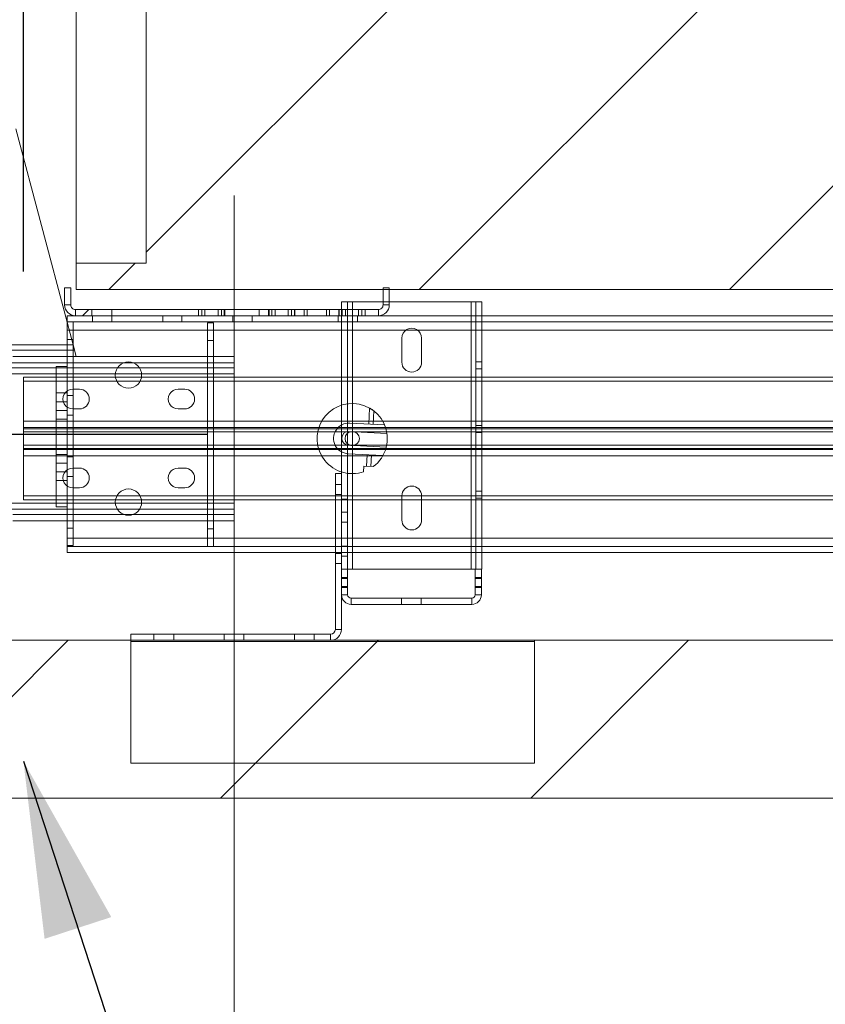
# Paper-space layout 'sales side' of a CAD drawing. Units: inches. Extents: x 0.1 to 10.4, y -0.5 to 7.5.
# Drawn here: x 2.9 to 3.3, y 5.2 to 5.8 of the extents above; entities that cross this region are included whole.
import ezdxf

# ---------------------------------------------------------------- set-up
doc = ezdxf.new("R2010")
doc.units = ezdxf.units.IN
doc.header["$MEASUREMENT"] = 0
doc.header["$PDSIZE"] = -1
doc.styles.add('SLDTEXTSTYLE6', font='TXT', dxfattribs={"width": 0.75})
doc.dimstyles.new('SLDDIMSTYLE11', dxfattribs={"dimtxt": 0.1041666666666667, "dimasz": 0.1, "dimexe": 0, "dimexo": 0.0625, "dimgap": 0.02604166666666667, "dimtad": 1, "dimlfac": 50, "dimrnd": 1e-09, "dimzin": 12, "dimdsep": 46, "dimtxsty": 'SLDTEXTSTYLE6', "dimsah": 1, "dimcen": 0.09, "dimadec": 0, "dimazin": 3, "dimtfac": 1, "dimtofl": 0, "dimtmove": 0, "dimatfit": 3, "dimfxl": 0, "dimfrac": 2, "dimtolj": 1, "dimtzin": 12, "dimarcsym": 0})

# ---------------------------------------------------------------- blocks, each defined once
blk = doc.blocks.new('_D_48')
at = {"color": 0, "lineweight": -2}
for p, q in [((2.859211667593284, 5.63919197194079), (2.859211667593284, 6.952693396286715)), ((2.959211667593284, 6.952693396286715), (4.555711667593251, 6.952693396286715)), ((4.65571166759325, 5.639191971940805), (4.65571166759325, 6.952693396286715))]:
    blk.add_line(p, q, dxfattribs=at)
at = {"color": 0}
for points in [[(2.959211667593284, 6.969360062953381), (2.959211667593284, 6.936026729620048), (2.859211667593284, 6.952693396286715)], [(4.555711667593251, 6.969360062953381), (4.555711667593251, 6.936026729620048), (4.65571166759325, 6.952693396286715)]]:
    blk.add_solid(points, dxfattribs=at)
at = {"layer": 'Defpoints', "color": 0}
for p in [(4.65571166759325, 6.952693396286715), (2.859211667593284, 5.57669197194079), (4.65571166759325, 5.576691971940805)]:
    blk.add_point(p, dxfattribs=at)
at = {"color": 0, "insert": (3.707773792596946, 7.082901729620048), "char_height": 0.1041666666666667, "attachment_point": 2, "style": 'SLDTEXTSTYLE6'}
blk.add_mtext('\\A1;90 RAIL', dxfattribs=at)

psp = doc.layouts.new('sales side')

# ---------------------------------------------------------------- hatches: boundary and pattern name
at = {"lineweight": 0}
h = psp.add_hatch(dxfattribs=at)
h.set_pattern_fill('ANSI34', color=256, style=0)
h.set_pattern_definition([(45, (-0.2359635413486109, -0.6968741104125435), (-0.5303300858899106, 0.5303300858899107), []), (45, (-0.05918684634861091, -0.6968741104125435), (-0.5303300858899106, 0.5303300858899107), []), (45, (0.1175898496513891, -0.6968741104125435), (-0.5303300858899106, 0.5303300858899107), []), (45, (0.2943665446513891, -0.6968741104125435), (-0.5303300858899106, 0.5303300858899107), [])])
h.paths.add_polyline_path([(7.149211667593256, 6.558992608885136), (6.899211667593256, 6.558992608885132), (6.899211667593257, 6.468992608885133), (7.059211667593257, 6.468992608885135), (7.059211667593269, 5.428992608885138), (2.579211667593269, 5.428992608885091), (2.57921166759327, 5.338992608885092), (7.149211667593269, 5.33899260888514)], flags=0)
h = psp.add_hatch(dxfattribs=at)
h.set_pattern_fill('ANSI31', color=256, style=0)
h.set_pattern_definition([(45, (-0.2359635413486109, -0.6968741104125435), (-0.08838834764831843, 0.08838834764831845), [])])
h.paths.add_polyline_path([(4.524211667593266, 5.628992608885111), (4.524211667593257, 6.448992608885113), (2.889211667593257, 6.448992608885097), (2.889211667593259, 6.433992608885096), (2.929211667593258, 6.433992608885099), (2.929211667593268, 5.643992608885094), (2.889211667593267, 5.643992608885092), (2.889211667593266, 5.628992608885093)], flags=0)
h = psp.add_hatch(dxfattribs=at)
h.set_pattern_fill('ANSI32', color=256, style=0)
h.set_pattern_definition([(45, (-0.2359635413486109, -0.6968741104125435), (-0.2651650429449553, 0.2651650429449554), []), (45, (-0.05918684634861091, -0.6968741104125435), (-0.2651650429449553, 0.2651650429449554), [])])
edge = h.paths.add_edge_path(flags=0)
edge.add_line((3.061449667593265, 5.6174926088851), (2.888849667593265, 5.617492608885098))
edge.add_arc((2.888849667593265, 5.620192608885098), 0.002700000000000001, 180.0000000000188, 270, ccw=False)
edge.add_line((2.886149667593265, 5.620192608885097), (2.886149667593265, 5.629992608885098))
edge.add_line((2.886149667593265, 5.629992608885098), (2.882649667593265, 5.629992608885098))
edge.add_line((2.882649667593265, 5.629992608885098), (2.882649667593265, 5.620192608885097))
edge.add_arc((2.888849667593265, 5.620192608885098), 0.006200000000000002, 180.000000000009, 270.0000000000008)
edge.add_line((2.888849667593265, 5.613992608885098), (3.061449667593265, 5.6139926088851))
edge.add_arc((3.061449667593265, 5.6201926088851), 0.006200000000000002, 270.0000000000008, 360.0000000000008)
edge.add_line((3.067649667593265, 5.6201926088851), (3.067649667593265, 5.6299926088851))
edge.add_line((3.067649667593265, 5.6299926088851), (3.064149667593266, 5.6299926088851))
edge.add_line((3.064149667593266, 5.6299926088851), (3.064149667593266, 5.6201926088851))
edge.add_arc((3.061449667593265, 5.6201926088851), 0.002700000000000001, 270, 360, ccw=False)
h = psp.add_hatch(dxfattribs=at)
h.set_pattern_fill('CORK', color=256, style=0)
h.set_pattern_definition([(0, (-0.2359635413486109, -0.6968741104125435), (0, 0.125), []), (135, (-0.1734635413486109, -0.7593741104125435), (-0.2499999995804921, -0.2499999995804921), [0.176776696, -0.176776696]), (135, (-0.1422135413486109, -0.7593741104125435), (-0.2499999995804921, -0.2499999995804921), [0.176776696, -0.176776696]), (135, (-0.1109635413486109, -0.7593741104125435), (-0.2499999995804921, -0.2499999995804921), [0.176776696, -0.176776696])])
h.paths.add_polyline_path([(3.15046166759325, 5.428992608885096), (2.92046166759325, 5.428992608885094), (2.920461667593251, 5.358992608885094), (3.150461667593251, 5.358992608885096)], flags=0)

# ---------------------------------------------------------------- linework, layer by layer
at = {"lineweight": 15}
for p, q in [((2.929211667593257, 6.433992608885099), (2.929211667593268, 5.643992608885095)), ((2.88921166759326, 6.363992608885095), (2.889211667593266, 5.643992608885094)), ((2.884055667593257, 5.610381636662954), (2.854944951996934, 5.720557608885148)), ((2.889211667593266, 5.643992608885094), (2.889211667593266, 5.628992608885095)), ((2.889211667593266, 5.643992608885094), (2.929211667593268, 5.643992608885095)), ((2.882649667593264, 5.629992608885099), (2.882649667593264, 5.620192608885098)), ((2.886149667593265, 5.629992608885099), (2.882649667593264, 5.629992608885099)), ((2.886149667593265, 5.629992608885099), (2.886149667593265, 5.620192608885098)), ((4.524211667593266, 5.628992608885111), (2.889211667593266, 5.628992608885095)), ((3.064149667593265, 5.620192608885101), (3.064149667593265, 5.6299926088851)), ((3.067649667593265, 5.6299926088851), (3.064149667593265, 5.6299926088851)), ((3.067649667593265, 5.620192608885101), (3.067649667593265, 5.6299926088851)), ((3.040461667593235, 5.621928320727476), (3.040461667593235, 5.6174926088851)), ((3.046661667593236, 5.621928320727476), (3.040461667593235, 5.621928320727476)), ((3.064149667593264, 5.621928320727476), (3.046661667593236, 5.621928320727476)), ((3.046661667593236, 5.6174926088851), (3.046661667593236, 5.621928320727476)), ((3.114261667593236, 5.621928320727476), (3.067649667593264, 5.621928320727476)), ((3.120461667593236, 5.621928320727476), (3.114261667593236, 5.621928320727476)), ((3.114261667593236, 5.621928320727476), (3.114261667593236, 5.613992608885097)), ((3.120461667593236, 5.613992608885097), (3.120461667593236, 5.621928320727476)), ((2.888849667593264, 5.617492608885098), (3.061449667593264, 5.6174926088851)), ((2.888849667593264, 5.613992608885093), (2.884055667593257, 5.613992608885093)), ((2.884055667593257, 5.610492608885094), (2.884055667593257, 5.613992608885093)), ((4.440305667593257, 5.610492608885111), (2.884055667593257, 5.610492608885094)), ((2.884055667593258, 5.482992608885093), (2.884055667593256, 5.610492608885093)), ((2.887555667593257, 5.482992608885093), (2.887555667593256, 5.610492608885093)), ((2.888849667593264, 5.613992608885099), (3.061449667593264, 5.6139926088851)), ((2.964055667593258, 5.482492608885098), (2.964055667593257, 5.609992608885098)), ((2.964055667593257, 5.609992608885098), (2.967555667593256, 5.609992608885098)), ((2.967555667593258, 5.482492608885098), (2.967555667593256, 5.609992608885098)), ((4.330411667593269, 5.613992608885109), (3.061449667593264, 5.613992608885096)), ((2.887555667593256, 5.605832608885094), (2.964055667593257, 5.605832608885095)), ((2.967555667593256, 5.605832608885095), (4.440305667593257, 5.605832608885111)), ((2.853211667593265, 5.597427608885144), (2.884055667593257, 5.597427608885144)), ((2.853211667593265, 5.590867608885143), (2.884055667593257, 5.590867608885143)), ((2.877805667593258, 5.584307608885155), (2.853211667593265, 5.584307608885155)), ((2.877805667593259, 5.504992608885097), (2.877805667593258, 5.584992608885097)), ((2.877805667593258, 5.584992608885097), (2.884055667593257, 5.584992608885097)), ((2.925325976596771, 5.584307608885149), (2.912785358589743, 5.584307608885149)), ((2.859211667593275, 5.578992608885089), (2.877805667593258, 5.578992608885089)), ((2.859211667593276, 5.576691971940796), (2.859211667593275, 5.578992608885089)), ((2.859211667593276, 5.55385310060913), (2.859211667593276, 5.576691971940796)), ((2.859211667593276, 5.576691971940796), (2.877805667593258, 5.576691971940796)), ((2.911652289985712, 5.578992608885089), (2.926459045200814, 5.578992608885089)), ((2.91242275413203, 5.576691971940797), (2.925688581054497, 5.576691971940797)), ((2.859211667593276, 5.55385310060913), (2.859211667593276, 5.550242608885088)), ((2.859211667593276, 5.55385310060913), (2.877805667593258, 5.55385310060913)), ((2.859211667593276, 5.550242608885088), (2.877805667593258, 5.550242608885088)), ((2.859211667593276, 5.549617608885089), (2.859211667593276, 5.550242608885088)), ((2.859211667593276, 5.538367608885088), (2.859211667593276, 5.549617608885089)), ((2.877805667593258, 5.549617608885089), (2.859211667593276, 5.549617608885089)), ((3.045493447936196, 5.547913781624232), (3.048023178803466, 5.547780790123885)), ((2.859211667593276, 5.537742608885089), (2.859211667593276, 5.538367608885088)), ((2.859211667593276, 5.538367608885088), (2.877805667593258, 5.538367608885088)), ((2.877805667593258, 5.537742608885089), (2.859211667593276, 5.537742608885089)), ((2.859211667593276, 5.537742608885089), (2.859211667593276, 5.534132117161048)), ((3.047617887250322, 5.540071436145959), (3.045088156383045, 5.540204427646309)), ((2.859211667593276, 5.511293245829381), (2.859211667593276, 5.534132117161048)), ((2.877805667593258, 5.534132117161048), (2.859211667593276, 5.534132117161048)), ((2.859211667593276, 5.508992608885088), (2.859211667593276, 5.511293245829381)), ((2.877805667593258, 5.511293245829381), (2.859211667593276, 5.511293245829381)), ((2.877805667593259, 5.508992608885089), (2.859211667593276, 5.508992608885088)), ((2.92645076732214, 5.508992608885089), (2.911660567864389, 5.508992608885089)), ((2.925661950760814, 5.511293245829382), (2.912449384425713, 5.511293245829381)), ((2.851830808423264, 5.503677608885145), (2.884055667593258, 5.503677608885146)), ((2.877805667593259, 5.504992608885097), (2.884055667593258, 5.504992608885097)), ((2.912752828947027, 5.503677608885146), (2.925358506239489, 5.503677608885146)), ((2.85321166759327, 5.497117608885144), (2.884055667593258, 5.497117608885144)), ((2.964055667593258, 5.487152608885094), (2.887555667593257, 5.487152608885094)), ((4.440305667593258, 5.487152608885109), (2.967555667593258, 5.487152608885094)), ((2.884055667593258, 5.482992608885093), (2.884055667593258, 5.482492608885094)), ((2.884055667593258, 5.482992608885093), (2.887555667593257, 5.482992608885093)), ((2.884055667593258, 5.482492608885094), (2.884055667593258, 5.478992608885094)), ((2.884055667593258, 5.482492608885094), (4.440305667593258, 5.48249260888511)), ((2.884055667593258, 5.478992608885094), (4.440305667593258, 5.47899260888511)), ((3.036961667593251, 5.478992608885095), (3.036961667593251, 5.435192608885097)), ((3.04046166759325, 5.478992608885096), (3.04046166759325, 5.469428320727476)), ((3.046661667593237, 5.469428320727476), (3.046661667593237, 5.478992608885096)), ((3.114261667593237, 5.478992608885096), (3.114261667593237, 5.469428320727476)), ((3.120461667593237, 5.469428320727476), (3.120461667593237, 5.478992608885096)), ((3.040461667593238, 5.469428320727476), (3.040461667593238, 5.464170325351183)), ((3.043961667593237, 5.469428320727476), (3.040461667593238, 5.469428320727476)), ((3.043961667593237, 5.469428320727476), (3.043961667593237, 5.464170325351183)), ((3.043961667593236, 5.469428320727476), (3.046661667593237, 5.469428320727476)), ((3.114261667593237, 5.469428320727476), (3.046661667593237, 5.469428320727476)), ((3.114261667593237, 5.469428320727476), (3.116681667593236, 5.469428320727476)), ((3.120181667593237, 5.469428320727476), (3.116681667593238, 5.469428320727476)), ((3.116681667593238, 5.464170325351183), (3.116681667593238, 5.469428320727476)), ((3.120181667593237, 5.464170325351183), (3.120181667593237, 5.469428320727476)), ((3.120181667593236, 5.469428320727476), (3.120461667593237, 5.469428320727476)), ((3.040461667593238, 5.464170325351183), (3.040461667593238, 5.459686316103769)), ((3.040461667593238, 5.464170325351183), (3.043961667593237, 5.464170325351183)), ((3.043961667593237, 5.464170325351183), (3.043961667593237, 5.45968631610377)), ((3.116681667593238, 5.464170325351183), (3.120181667593237, 5.464170325351183)), ((3.116681667593238, 5.459686316103769), (3.116681667593238, 5.464170325351183)), ((3.120181667593237, 5.45968631610377), (3.120181667593237, 5.464170325351183)), ((3.040461667593238, 5.459686316103769), (3.040461667593237, 5.454928320727475)), ((3.043961667593237, 5.45968631610377), (3.040461667593238, 5.459686316103769)), ((3.043961667593237, 5.45968631610377), (3.043961667593237, 5.454928320727476)), ((3.116681667593237, 5.454928320727476), (3.116681667593238, 5.459686316103769)), ((3.120181667593237, 5.45968631610377), (3.116681667593238, 5.459686316103769)), ((3.120181667593237, 5.454928320727476), (3.120181667593237, 5.45968631610377)), ((3.04046166759325, 5.454928320727476), (3.040461667593251, 5.435192608885097)), ((3.045961667593237, 5.452928320727476), (3.074556667593237, 5.452928320727477)), ((3.074556667593237, 5.452928320727477), (3.074556667593237, 5.449428320727476)), ((3.074556667593237, 5.452928320727476), (3.085806667593238, 5.452928320727477)), ((3.085806667593238, 5.449428320727477), (3.085806667593238, 5.452928320727477)), ((3.085806667593238, 5.452928320727477), (3.114681667593237, 5.452928320727476)), ((3.045961667593237, 5.449428320727476), (3.074556667593237, 5.449428320727476)), ((3.074556667593237, 5.449428320727476), (3.085806667593238, 5.449428320727477)), ((3.085806667593238, 5.449428320727477), (3.114681667593237, 5.449428320727476)), ((3.040461667593251, 5.435192608885097), (3.036961667593251, 5.435192608885097)), ((2.92046166759325, 5.428992608885095), (2.920461667593251, 5.432492608885095)), ((3.034261667593251, 5.432492608885097), (2.920461667593251, 5.432492608885095)), ((3.034261667593251, 5.428992608885096), (3.034261667593251, 5.432492608885097)), ((7.059211667593269, 5.428992608885139), (2.579211667593269, 5.428992608885092)), ((2.920461667593251, 5.358992608885095), (2.92046166759325, 5.428992608885095)), ((2.92046166759325, 5.428992608885095), (3.15046166759325, 5.428992608885097)), ((3.15046166759325, 5.428992608885097), (3.15046166759325, 5.358992608885098)), ((3.15046166759325, 5.358992608885098), (2.920461667593251, 5.358992608885095)), ((7.149211667593269, 5.33899260888514), (2.579211667593269, 5.338992608885092))]:
    psp.add_line(p, q, dxfattribs=at)
at = {"lineweight": 0, "ltscale": 2}
psp.add_line((2.979211667593259, 5.682492608885119), (2.979211667593264, 5.178992608885119), dxfattribs=at)
at = {"lineweight": 0}
for p, q in [((2.882649667593264, 5.620192608885098), (2.886149667593265, 5.620192608885098)), ((3.043961667593236, 5.621928320727477), (3.043961667593237, 5.469428320727476)), ((3.046661667593237, 5.469428320727475), (3.046661667593236, 5.621928320727476)), ((3.067649667593264, 5.621928320727476), (3.064149667593264, 5.621928320727476)), ((3.067649667593265, 5.620192608885101), (3.064149667593265, 5.620192608885101)), ((3.114261667593236, 5.621928320727476), (3.114261667593237, 5.469428320727476)), ((3.116961667593237, 5.469428320727476), (3.116961667593236, 5.621928320727476)), ((2.888849667593264, 5.613992608885099), (2.888849667593264, 5.617492608885098)), ((2.898274667593265, 5.613992608885099), (2.898274667593265, 5.617492608885099)), ((2.909524667593265, 5.613992608885099), (2.909524667593265, 5.617492608885099)), ((2.958899667593265, 5.617492608885099), (2.958899667593265, 5.613992608885099)), ((2.960774667593264, 5.613992608885099), (2.960774667593264, 5.617492608885099)), ((2.962649667593265, 5.613992608885099), (2.962649667593265, 5.617492608885099)), ((2.970149667593265, 5.613992608885099), (2.970149667593265, 5.617492608885099)), ((2.972024667593264, 5.613992608885099), (2.972024667593264, 5.617492608885099)), ((2.973587167593264, 5.617492608885099), (2.973587167593264, 5.613992608885099)), ((2.973899667593265, 5.613992608885099), (2.973899667593265, 5.617492608885099)), ((2.979212167593265, 5.613992608885099), (2.979212167593265, 5.617492608885099)), ((2.993587167593265, 5.6174926088851), (2.993587167593265, 5.6139926088851)), ((2.998899667593264, 5.6174926088851), (2.998899667593264, 5.6139926088851)), ((2.999212167593265, 5.6139926088851), (2.999212167593265, 5.6174926088851)), ((3.000774667593264, 5.6139926088851), (3.000774667593264, 5.6174926088851)), ((3.002649667593265, 5.6139926088851), (3.002649667593265, 5.6174926088851)), ((3.010149667593264, 5.6139926088851), (3.010149667593264, 5.6174926088851)), ((3.012024667593264, 5.6139926088851), (3.012024667593264, 5.6174926088851)), ((3.013587167593265, 5.6174926088851), (3.013587167593265, 5.6139926088851)), ((3.013899667593265, 5.6139926088851), (3.013899667593265, 5.6174926088851)), ((3.019212167593265, 5.6139926088851), (3.019212167593265, 5.6174926088851)), ((3.020799667593264, 5.6139926088851), (3.020799667593264, 5.6174926088851)), ((3.031999667593265, 5.6139926088851), (3.031999667593265, 5.6174926088851)), ((3.033587167593265, 5.6174926088851), (3.033587167593265, 5.6139926088851)), ((3.038899667593265, 5.6174926088851), (3.038899667593265, 5.6139926088851)), ((3.039212167593265, 5.6139926088851), (3.039212167593265, 5.6174926088851)), ((3.040461667593235, 5.6174926088851), (3.040461667593236, 5.523992608885096)), ((3.040774667593265, 5.6139926088851), (3.040774667593265, 5.6174926088851)), ((3.042649667593265, 5.6139926088851), (3.042649667593265, 5.6174926088851)), ((3.046661667593237, 5.478992608885096), (3.046661667593236, 5.6174926088851)), ((3.050149667593265, 5.6139926088851), (3.050149667593265, 5.6174926088851)), ((3.052024667593265, 5.6139926088851), (3.052024667593265, 5.6174926088851)), ((3.053899667593265, 5.6139926088851), (3.053899667593265, 5.6174926088851)), ((3.061449667593264, 5.6139926088851), (3.061449667593264, 5.6174926088851)), ((2.887478383189595, 5.597427608885144), (2.884055667593257, 5.610381636662954)), ((2.898586667593257, 5.613992608885095), (2.898586667593257, 5.610492608885094)), ((2.909524667593256, 5.610492608885094), (2.909524667593256, 5.613992608885095)), ((2.938586667593257, 5.613992608885095), (2.938586667593257, 5.610492608885094)), ((2.949524667593256, 5.610492608885094), (2.949524667593256, 5.613992608885095)), ((2.978586667593258, 5.613992608885095), (2.978586667593258, 5.610492608885096)), ((2.989524667593257, 5.610492608885096), (2.989524667593257, 5.613992608885096)), ((3.038586667593258, 5.613992608885096), (3.038586667593258, 5.610492608885096)), ((3.049524667593257, 5.610492608885096), (3.049524667593257, 5.613992608885096)), ((3.114261667593236, 5.613992608885097), (3.114261667593237, 5.478992608885096)), ((3.120461667593237, 5.478992608885096), (3.120461667593236, 5.613992608885097)), ((2.884055667593257, 5.605832608885094), (4.440305667593257, 5.605832608885111)), ((2.884055667593257, 5.605832608885094), (2.887555667593256, 5.605832608885094)), ((2.964055667593257, 5.605832608885095), (2.967555667593256, 5.605832608885095)), ((2.884055667593256, 5.600492608885093), (2.887555667593256, 5.600492608885093)), ((2.964055667593257, 5.599992608885097), (2.967555667593256, 5.599992608885097)), ((3.074836667593235, 5.601303320727477), (3.074836667593235, 5.587553320727478)), ((3.086086667593235, 5.587553320727476), (3.086086667593235, 5.601303320727476)), ((2.813211667593265, 5.597427608885149), (2.887478383189594, 5.597427608885149)), ((2.813211667593265, 5.594467608885139), (2.888260474932714, 5.594467608885146)), ((2.884055667593257, 5.597427608885144), (2.887478383189595, 5.597427608885144)), ((2.889211667593265, 5.590867608885147), (2.887478383189595, 5.597427608885144)), ((2.813211667593265, 5.587267608885146), (2.979211667593265, 5.587267608885148)), ((2.884055667593257, 5.590867608885143), (2.889211667593266, 5.590867608885143)), ((2.979211667593265, 5.590867608885144), (2.884055667593257, 5.590867608885143)), ((2.979211667593265, 5.584307608885156), (2.979211667593265, 5.590867608885144)), ((3.120461667593236, 5.587690820727477), (3.116961667593236, 5.587690820727477)), ((2.813211667593265, 5.584307608885148), (2.979211667593265, 5.58430760888515)), ((2.813211667593265, 5.580867608885153), (2.979211667593265, 5.580867608885153)), ((2.912785358589743, 5.584307608885149), (2.877805667593258, 5.584307608885155)), ((2.979211667593265, 5.584307608885156), (2.925325976596771, 5.584307608885149)), ((2.979211667593267, 5.503677608885146), (2.979211667593265, 5.584307608885156)), ((3.116961667593236, 5.583665820727477), (3.120461667593236, 5.583665820727477)), ((2.877805667593258, 5.578992608885089), (2.911652289985712, 5.578992608885089)), ((2.877805667593258, 5.576691971940796), (2.91242275413203, 5.576691971940797)), ((2.925688581054497, 5.576691971940797), (4.41989598752267, 5.576691971940812)), ((2.926459045200814, 5.578992608885089), (4.418731434221231, 5.578992608885105)), ((2.884055667593258, 5.569992608885096), (2.877805667593258, 5.569992608885096)), ((2.887336667593275, 5.572144842769782), (2.891086667593275, 5.572144842769784)), ((2.947336667593275, 5.572144842769784), (2.951086667593275, 5.572144842769784)), ((2.877805667593258, 5.564992608885096), (2.884055667593258, 5.564992608885096)), ((2.887555667593257, 5.568617608885093), (2.884055667593257, 5.568617608885093)), ((2.877805667593258, 5.559992608885096), (2.884055667593258, 5.559992608885096)), ((2.891086667593275, 5.560894842769787), (2.887336667593275, 5.560894842769781)), ((2.951086667593275, 5.560894842769788), (2.947336667593275, 5.560894842769782)), ((3.05642250825056, 5.561383365055385), (3.05594294269774, 5.552261189738383)), ((3.058439495151732, 5.552129942473764), (3.058841369347116, 5.559774292331908)), ((2.877805667593258, 5.554992608885096), (2.884055667593258, 5.554992608885096)), ((2.877805667593258, 5.554992608885096), (2.884055667593258, 5.554992608885096)), ((2.877805667593258, 5.55385310060913), (4.440305667593258, 5.553853100609146)), ((2.884055667593257, 5.557367608885093), (2.887555667593257, 5.557367608885093)), ((3.045147611783843, 5.552828715428001), (3.064974600457115, 5.551786382820544)), ((2.859211667593276, 5.547742608885089), (4.655711667593248, 5.547742608885107)), ((2.877805667593258, 5.550242608885088), (4.440305667593258, 5.550242608885105)), ((4.440305667593258, 5.549617608885105), (2.877805667593258, 5.549617608885089)), ((3.044621264469215, 5.547959633532574), (3.045493447936196, 5.547913781624232)), ((3.048023178803466, 5.547780790123885), (3.066355226679453, 5.546817048651214)), ((3.120461667593236, 5.551440820727477), (3.116961667593236, 5.551440820727477)), ((3.116961667593236, 5.547415820727476), (3.120461667593236, 5.547415820727476)), ((4.655711667593248, 5.540242608885107), (2.859211667593276, 5.540242608885088)), ((2.877805667593258, 5.538367608885088), (4.440305667593258, 5.538367608885105)), ((4.440305667593258, 5.537742608885105), (2.877805667593258, 5.537742608885089)), ((3.045088156383045, 5.540204427646309), (3.044215972916068, 5.540250279554648)), ((3.065949935126306, 5.53910769467329), (3.047617887250322, 5.540071436145959)), ((2.877805667593258, 5.534992608885096), (2.884055667593258, 5.534992608885096)), ((2.884055667593258, 5.534992608885097), (2.877805667593258, 5.534992608885096)), ((4.440305667593258, 5.534132117161064), (2.877805667593258, 5.534132117161048)), ((2.887555667593257, 5.533617608885093), (2.884055667593257, 5.533617608885093)), ((3.064055869604774, 5.534310515642606), (3.044228880931502, 5.535352848250063)), ((3.0550242118454, 5.534785322560445), (3.054676669088685, 5.528174451662276)), ((3.057173221542676, 5.528043204397656), (3.057520764299391, 5.534654075295825)), ((2.877805667593258, 5.529992608885096), (2.884055667593258, 5.529992608885096)), ((2.877805667593258, 5.524992608885096), (2.884055667593258, 5.524992608885096)), ((2.887336667593275, 5.527144842769783), (2.891086667593275, 5.527144842769783)), ((2.947336667593275, 5.527144842769783), (2.951086667593275, 5.527144842769783)), ((3.053071969189924, 5.52508393855899), (3.053238416772346, 5.528250062604098)), ((3.053238416772346, 5.528250062604098), (3.058528107858929, 5.527971976123403)), ((2.877805667593258, 5.519992608885096), (2.884055667593258, 5.519992608885096)), ((2.884055667593257, 5.522367608885093), (2.887555667593257, 5.522367608885093)), ((3.036961667593249, 5.523992608885096), (3.036961667593251, 5.478992608885095)), ((3.04046166759325, 5.523992608885096), (3.036961667593249, 5.523992608885096)), ((3.04046166759325, 5.523992608885096), (3.04046166759325, 5.478992608885096)), ((2.891086667593275, 5.51589484276978), (2.887336667593275, 5.515894842769786)), ((2.951086667593275, 5.515894842769782), (2.947336667593275, 5.515894842769788)), ((3.04046166759325, 5.517742608885097), (3.036961667593249, 5.517742608885097)), ((3.120461667593236, 5.513940820727478), (3.116961667593236, 5.513940820727478)), ((2.912449384425713, 5.511293245829381), (2.877805667593258, 5.511293245829381)), ((2.911660567864389, 5.508992608885089), (2.877805667593259, 5.508992608885089)), ((4.419895987522662, 5.511293245829398), (2.925661950760814, 5.511293245829382)), ((4.418731434221229, 5.508992608885104), (2.92645076732214, 5.508992608885089)), ((3.036961667593249, 5.512117608885096), (3.04046166759325, 5.512117608885096)), ((3.040461667593237, 5.509428320727477), (3.043961667593237, 5.509428320727477)), ((3.074836667593236, 5.511303320727476), (3.074836667593237, 5.497553320727476)), ((3.086086667593237, 5.497553320727476), (3.086086667593236, 5.511303320727476)), ((3.116961667593237, 5.509915820727477), (3.120461667593237, 5.509915820727477)), ((2.979211667593267, 5.507117608885136), (2.813211667593266, 5.507117608885135)), ((2.813211667593266, 5.50367760888515), (2.979211667593267, 5.503677608885153)), ((2.884055667593258, 5.503677608885146), (2.912752828947027, 5.503677608885146)), ((2.925358506239489, 5.503677608885146), (2.979211667593267, 5.503677608885146)), ((2.979211667593267, 5.497117608885146), (2.979211667593267, 5.503677608885146)), ((2.85321166759327, 5.500717608885141), (2.979211667593267, 5.500717608885142)), ((2.884055667593258, 5.497117608885144), (2.979211667593267, 5.497117608885146)), ((3.043961667593237, 5.501928320727476), (3.040461667593237, 5.501928320727476)), ((2.887555667593257, 5.492992608885094), (2.884055667593258, 5.492992608885094)), ((2.967555667593258, 5.492492608885097), (2.964055667593258, 5.492492608885097)), ((3.040461667593237, 5.496303320727476), (3.043961667593237, 5.496303320727476)), ((4.440305667593258, 5.487152608885109), (2.884055667593258, 5.487152608885094)), ((2.887555667593257, 5.487152608885094), (2.884055667593258, 5.487152608885094)), ((2.967555667593258, 5.487152608885094), (2.964055667593258, 5.487152608885094)), ((3.040461667593237, 5.482553320727476), (3.043961667593237, 5.482553320727476)), ((3.036961667593251, 5.478367608885097), (3.04046166759325, 5.478367608885097)), ((3.040461667593237, 5.476928320727476), (3.043961667593237, 5.476928320727476)), ((3.036961667593251, 5.472742608885096), (3.04046166759325, 5.472742608885096)), ((3.043961667593237, 5.464740820727476), (3.040461667593238, 5.464740820727476)), ((3.120181667593237, 5.464740820727476), (3.116681667593238, 5.464740820727476)), ((3.040461667593238, 5.459115820727476), (3.043961667593237, 5.459115820727476)), ((3.116681667593238, 5.459115820727476), (3.120181667593237, 5.459115820727476)), ((3.040461667593238, 5.454928320727475), (3.043961667593237, 5.454928320727476)), ((3.045961667593237, 5.449428320727476), (3.045961667593237, 5.452928320727476)), ((3.114681667593237, 5.449428320727476), (3.114681667593237, 5.452928320727476)), ((3.120181667593237, 5.454928320727476), (3.116681667593237, 5.454928320727476)), ((3.040461667593251, 5.435192608885097), (3.036961667593251, 5.435192608885097)), ((2.933586667593251, 5.432492608885095), (2.933586667593251, 5.428992608885095)), ((2.944836667593251, 5.432492608885095), (2.944836667593251, 5.428992608885095)), ((2.973586667593251, 5.432492608885095), (2.973586667593251, 5.428992608885095)), ((2.984836667593251, 5.432492608885095), (2.984836667593251, 5.428992608885095)), ((3.013586667593251, 5.432492608885097), (3.013586667593251, 5.428992608885097)), ((3.024836667593251, 5.432492608885097), (3.024836667593251, 5.428992608885096)), ((3.034261667593251, 5.428992608885096), (3.034261667593251, 5.432492608885097))]:
    psp.add_line(p, q, dxfattribs=at)
for p, q in [((2.964055667593262, 5.546242608885096), (2.669624160514286, 5.546242608885095)), ((2.859211667593269, 5.359992608885093), (3.203308916588158, 4.306574747133983))]:
    psp.add_line(p, q)
at = {"lineweight": 15}
for centre, radius in [((2.919055667593258, 5.580192608885095), 0.007499999999999396), ((3.046555667593257, 5.543992608885095), 0.004062499999999858), ((2.919055667593259, 5.507742608885095), 0.007499999999999396)]:
    psp.add_circle(centre, radius, dxfattribs=at)
for centre, radius, start, end in [((2.888849667593264, 5.620192608885098), 0.006200000000000205, 179.9999999989166, 270.0000000000008), ((2.888849667593264, 5.620192608885098), 0.002699999999999925, 179.9999999975121, 270.0000000000008), ((3.061449667593264, 5.620192608885101), 0.002700000000000813, 270.0000000000008, 2.487900550832936e-09), ((3.061449667593264, 5.620192608885101), 0.006200000000000649, 270.0000000000008, 1.083440562459794e-09), ((3.045961667593237, 5.454928320727476), 0.005500000000000504, 180.00000000001, 270.0000000000008), ((3.045961667593237, 5.454928320727476), 0.002000000000000668, 180, 270.0000000000008), ((3.114681667593237, 5.454928320727476), 0.005500000000000504, 270.0000000000008, 0), ((3.114681667593237, 5.454928320727476), 0.002000000000000668, 270.0000000000008, 0), ((3.034261667593251, 5.435192608885097), 0.002700000000000369, 270.0000000000008, 0), ((3.034261667593251, 5.435192608885097), 0.006200000000000649, 270.0000000000008, 0)]:
    psp.add_arc(centre, radius, start, end, dxfattribs=at)
at = {"lineweight": 0}
for centre, radius, start, end in [((3.080461667593235, 5.601303320727477), 0.005625000000000213, 359.9999999999918, 180), ((3.080461667593235, 5.587553320727478), 0.005625000000000213, 180, 359.9999999999827), ((2.887336667593275, 5.566519842769774), 0.005625000000008207, 90, 270.0000000000008), ((2.891086667593275, 5.566519842769774), 0.005625000000009983, 270.0000000000008, 90), ((2.947336667593275, 5.566519842769774), 0.005625000000009983, 90, 270.0000000000008), ((2.951086667593275, 5.566519842769774), 0.005625000000009983, 270.0000000000008, 90), ((3.046555667593257, 5.543992608885095), 0.02000000000000449, 8.118563607105392, 289.014963659725), ((3.044688246357672, 5.544090781839031), 0.008750000000000304, 86.99065082266992, 266.9906508226704), ((3.044418618692645, 5.544104956543611), 0.003860000000000847, 86.99065082273039, 266.9906508226134), ((3.046555667593257, 5.543992608885095), 0.02000000000000449, 345.8627380382419, 8.118563607105392), ((3.046555667593257, 5.543992608885095), 0.02000000000000376, 306.7712702337378, 345.8627380382419), ((2.887336667593275, 5.521519842769784), 0.005624999999998437, 90, 270.0000000000008), ((2.891086667593275, 5.521519842769784), 0.005625000000003766, 270.0000000000008, 90), ((2.947336667593275, 5.521519842769786), 0.005624999999998437, 90, 270.0000000000008), ((2.951086667593275, 5.521519842769786), 0.005625000000003766, 270.0000000000008, 90), ((3.080461667593236, 5.511303320727476), 0.005625000000000213, 0, 180), ((3.080461667593237, 5.497553320727476), 0.005625000000000213, 180, 0)]:
    psp.add_arc(centre, radius, start, end, dxfattribs=at)
psp.add_open_spline([(3.058841369347115, 5.559774292331908), (3.058831067312494, 5.559782339283482), (3.058810493880735, 5.559798409255601), (3.058654137343174, 5.559918898299759), (3.058415416525996, 5.560098102390191), (3.058076498444241, 5.560343352213988), (3.057647686298112, 5.560638076921006), (3.057184018196837, 5.560937735392668), (3.056775146222245, 5.561185988000443), (3.056519578596918, 5.56133431229957), (3.056413899229829, 5.561394208733087), (3.056430757980884, 5.561384630816777), (3.056434054347728, 5.561382758060861)], degree=3, knots=[0, 0, 0, 0, 0.08665574731568428, 0.1730537869212201, 0.265737003808272, 0.3744352320800403, 0.4997498949648176, 0.6339451770286926, 0.7628907664855353, 0.8767197652863675, 0.9758951966882033, 1, 1, 1, 1], dxfattribs=at)
psp.add_solid([(2.859211667593269, 5.359992608885093), (2.871250514242051, 5.258725308282346), (2.909273410885509, 5.27114542627055)])

# ---------------------------------------------------------------- dimensions: what is measured, and where the dimension line sits
dim = psp.add_linear_dim(base=(4.65571166759325, 6.952693396286715), p1=(2.859211667593284, 5.57669197194079), p2=(4.65571166759325, 5.576691971940805), angle=7.060831392849006e-13, text='<> RAIL', dimstyle='SLDDIMSTYLE11', override={"dimdec": 0})
dim.commit()
dim.dimension.update_dxf_attribs({"geometry": '_D_48', "text_midpoint": (3.707773792596946, 6.952693396286715), "dimtype": 160})

doc.saveas('drawing.dxf')
